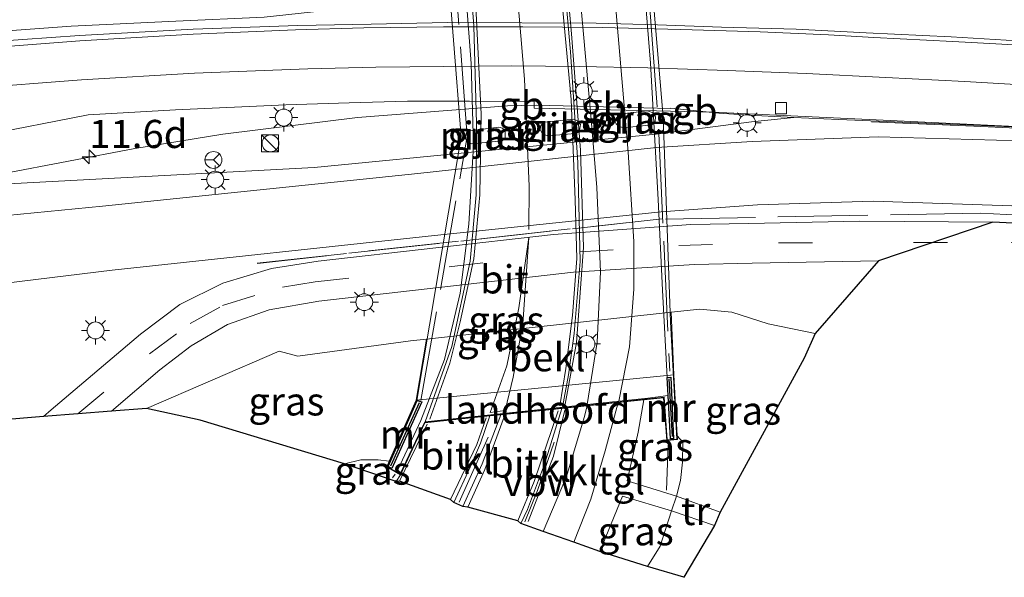
# Model space of a CAD drawing. Units: metres. Extents: x 106088 to 110000, y 487498 to 493751.
# Drawn here: x 106371 to 106459, y 488495 to 488545 of the extents above; entities that cross this region are included whole.
import ezdxf
from ezdxf.enums import TextEntityAlignment as Align

# ---------------------------------------------------------------- set-up
doc = ezdxf.new("R2010")
doc.units = ezdxf.units.M
doc.linetypes.add('IE-TERREINAFSCHEIDING', pattern=[10, 8, -2])
doc.linetypes.add('VW-3-9_STREEP', pattern=[12, 3, -9])
doc.layers.get('0').update_dxf_attribs({"lineweight": 25})
for name, color, linetype, lineweight in [('B-ME-AM-KILOMETR-S-B1', 7, 'Continuous', 18), ('B-ME-BV-GELEIDECONSTRUCTIE-ANTIVERBLINDINGSSCHERM-L-B1', 213, 'BV-ANTIVERBLINDINGSSCHERM', 18), ('B-ME-BV-GELEIDECONSTRUCTIE-BARRIER-L-B1', 213, 'BV-STEPBARRIER', 18), ('B-ME-BV-GELEIDECONSTRUCTIE-GELEIDERAIL-L-B1', 213, 'BV-GELEIDERAIL', 18), ('B-ME-BV-GELEIDECONSTRUCTIE-GELEIDERAIL-L-B2', 213, 'BV-GELEIDERAIL', 18), ('B-ME-GW-KRUINLIJN-L-B1', 93, 'Continuous', 18), ('B-ME-GW-TEENLIJN-L-B1', 93, 'Continuous', 18), ('B-ME-IE-GRASLAND-GV-B6', 93, 'Continuous', 18), ('B-ME-IE-INRICHTINGSELEMENT-S-B1', 253, 'Continuous', 18), ('B-ME-IE-MEUBILAIR_WEGMEUBILAIR-LICHTMAST-S-B1', 8, 'Continuous', 18), ('B-ME-IE-MEUBILAIR_WEGMEUBILAIR-LICHTMAST-S-B2', 8, 'Continuous', 18), ('B-ME-IE-TERREINAFSCHEIDING-RASTERHEKWERK-L-B1', 8, 'IE-TERREINAFSCHEIDING', 18), ('B-ME-IE-TERREINAFSCHEIDING-RASTERHEKWERK-L-B2', 8, 'IE-TERREINAFSCHEIDING', 18), ('B-ME-KG-KADASTRAAL-OPNAMEDTMGRENS-L-B1', 10, 'Continuous', 25), ('B-ME-KW-LANDHOOFD-GV-B6', 173, 'Continuous', 18), ('B-ME-KW-PIJLER-GV-B6', 173, 'Continuous', 18), ('B-ME-KW-VIADUCT-GV-B7', 173, 'Continuous', 18), ('B-ME-MW-MUUR-GV-B7', 10, 'Continuous', 25), ('B-ME-MW-MUUR-L-B2', 10, 'Continuous', 25), ('B-ME-OB-BEKLEDING-GV-B6', 253, 'Continuous', 18), ('B-ME-OG-BEBOUWING-GV-B6', 173, 'Continuous', 18), ('B-ME-VH-VERH_SOORT-BITUMEN-GV-B6', 8, 'IE-TERREINAFSCHEIDING-NATUURLIJK-HOUTWAL', 18), ('B-ME-VH-VERH_SOORT-BITUMEN-GV-B7', 8, 'IE-TERREINAFSCHEIDING-NATUURLIJK-HOUTWAL', 18), ('B-ME-VH-VERH_SOORT-KLINKERS-GV-B6', 8, 'IE-TERREINAFSCHEIDING-NATUURLIJK-HOUTWAL', 18), ('B-ME-VH-VERH_SOORT-KLINKERS-GV-B7', 8, 'IE-TERREINAFSCHEIDING-NATUURLIJK-HOUTWAL', 18), ('B-ME-VH-VERH_SOORT-TEGELS-GV-B6', 8, 'Continuous', 18), ('B-ME-VH-VERH_SOORT-TEGELS-GV-B7', 8, 'Continuous', 18), ('B-ME-VV-KOLK-S-B1', 8, 'Continuous', 18), ('B-ME-VW-MARKERING-39STREEP-015-L-B1', 255, 'VW-3-9_STREEP', 18), ('B-ME-VW-MARKERING-STREEP-015-L-B1', 7, 'Continuous', 18), ('B-ME-VW-MARKERING-STREEP-015-L-B2', 7, 'Continuous', 18), ('B-ME-VW-MARKERING-VLAKMARK-GV-B7', 7, 'Continuous', 18), ('B-ME-VW-MEUBILAIR_WEGMEUBILAIR-RONA-S-B1', 8, 'Continuous', 18)]:
    doc.layers.add(name, color=color, linetype=linetype, lineweight=lineweight)
doc.styles.add('NLCS-ISO', font='NLCS-ISO.TTF')
doc.linetypes.add('BV-ANTIVERBLINDINGSSCHERM', pattern='A,2,-1,[22,NLCS.SHX,S=1,R=0,X=0,Y=0],-1', length=4)
doc.linetypes.add('BV-GELEIDERAIL', pattern='A,10,-3,[108,NLCS.SHX,S=1,R=0,X=0,Y=0],-3', length=16)
doc.linetypes.add('BV-STEPBARRIER', pattern='A,1,-1,[16,NLCS.SHX,S=1,R=0,X=-1,Y=0],1', length=3)
doc.linetypes.add('IE-TERREINAFSCHEIDING-NATUURLIJK-HOUTWAL', pattern='A,7,-1.5,[67,NLCS.SHX,S=0.75,R=45,X=0,Y=0],-1.5,7,-1.5,[70,NLCS.SHX,S=0.75,R=0,X=0,Y=0],-1.5', length=20)

# ---------------------------------------------------------------- blocks, each defined once
blk = doc.blocks.new('kast')
blk.add_line((-0.75, -0.75), (0.75, 0.75))
blk.add_lwpolyline([(-0.75, 0.75), (0.75, 0.75), (0.75, -0.75), (-0.75, -0.75)], close=True)
blk = doc.blocks.new('wegwijzer')
for q in [(-0.53, -0.53), (0, 0.75), (0.53, -0.53)]:
    blk.add_line((0, 0), q)
blk.add_circle((0, 0), 0.75)
blk = doc.blocks.new('dtb')
blk.add_circle((0, 0), 0.75)
blk = doc.blocks.new('hecto')
for p, q in [((0, 0.625), (-0.625, 0)), ((0, -0.625), (0, 0.625)), ((-0.625, 0), (0.625, 0)), ((0.625, 0), (0, -0.625))]:
    blk.add_line(p, q)
blk = doc.blocks.new('kolk')
blk.add_lwpolyline([(-0.5, -0.5), (0.5, -0.5), (0.5, 0.5), (-0.5, 0.5)], close=True)
blk = doc.blocks.new('lantaarnpaal')
for p, q in [((-0.884, 0.884), (-0.53, 0.53)), ((0, 0.75), (0, 1.25)), ((0.53, 0.53), (0.884, 0.884)), ((-0.75, 0), (-1.25, 0)), ((0.75, 0), (1.25, 0)), ((-0.53, -0.53), (-0.884, -0.884)), ((0, -0.75), (0, -1.25)), ((0.53, -0.53), (0.884, -0.884))]:
    blk.add_line(p, q)
blk.add_circle((0, 0), 0.75)

msp = doc.modelspace()

# ---------------------------------------------------------------- linework, layer by layer
at = {"layer": 'B-ME-BV-GELEIDECONSTRUCTIE-ANTIVERBLINDINGSSCHERM-L-B1'}
for points in [[(106446.8247, 488535.8227, 1.341), (106455.9226, 488535.4361, 1.319), (106467.9203, 488534.8911, 1.322), (106478.9087, 488534.3466, 1.3798)], [(106418.616, 488507.381, 7.621), (106417.141, 488503.069, 7.616), (106415.999, 488500.305, 7.527)]]:
    msp.add_polyline3d(points, dxfattribs=at)
at = {"layer": 'B-ME-BV-GELEIDECONSTRUCTIE-BARRIER-L-B1'}
for p, q in [((106417.007, 488537.293, 1.049), (106414.459, 488537.258, 0.871)), ((106428.997, 488537.019, 0.958), (106417.007, 488537.293, 1.049)), ((106433.26, 488536.58, 0.773), (106428.994, 488537.032, 0.959))]:
    msp.add_line(p, q, dxfattribs=at)
at = {"layer": 'B-ME-BV-GELEIDECONSTRUCTIE-GELEIDERAIL-L-B1'}
for p, q in [((106435.91, 488536.426, 0.78), (106433.26, 488536.58, 0.773)), ((106435.91, 488536.426, 0.78), (106439.925, 488536.196, 0.728)), ((106412.754, 488507.81, 6.692), (106410.167, 488502.042, 7.19)), ((106404.473, 488504.511, 7.151), (106404.232, 488504.189, 7.151))]:
    msp.add_line(p, q, dxfattribs=at)
for points in [[(106313.0111, 488539.1704, 0.3613), (106317.015, 488539.163, 0.355), (106326.526, 488539.744, 0.324), (106337.197, 488540.517, 0.277), (106346.447, 488541.533, 0.204), (106355.729, 488542.573, 0.222), (106366.339, 488543.654, 0.205), (106375.669, 488544.334, 0.223), (106384.982, 488544.757, 0.214), (106392.836, 488545.137, 0.296), (106396.961, 488545.577, 0.331), (106404.936, 488546.434, 0.285), (106408.922, 488546.911, 0.313), (106414.041, 488547.51, 0.33), (106423.333, 488548.502, 0.286), (106431.774, 488549.403, 0.275)], [(106242.387, 488515.47, 1.106), (106289.947, 488521.665, 1.001), (106309.789, 488524.087, 0.923), (106361.385, 488529.668, 0.803), (106369.562, 488531.193, 0.807), (106381.344, 488533.469, 0.805), (106389.174, 488534.736, 0.814), (106401.124, 488536.219, 0.745), (106414.459, 488537.258, 0.871)], [(106362.881, 488529.92, 0.767), (106397.272, 488531.778, 0.861), (106427.688, 488534.729, 0.401), (106436.152, 488535.833, 0.505), (106439.925, 488536.196, 0.728)], [(106439.925, 488536.196, 0.728), (106443.925, 488536.046, 0.748), (106455.927, 488535.536, 0.719), (106467.925, 488534.991, 0.722), (106478.8958, 488534.4474, 0.7797)], [(106416.287, 488500.319, 7.61), (106418.566, 488506.119, 7.621), (106419.571, 488510.2, 7.621)]]:
    msp.add_polyline3d(points, dxfattribs=at)
at = {"layer": 'B-ME-BV-GELEIDECONSTRUCTIE-GELEIDERAIL-L-B2'}
for points in [[(106404.712, 488504.92, 7.151), (106406.763, 488509.283, 7.184), (106408.863, 488514.711, 7.267), (106410.254, 488520.598, 7.439), (106411.042, 488526.727, 7.538), (106411.435, 488533.691, 7.605), (106411.244, 488541.006, 7.815), (106410.217, 488554.255, 8.047), (106408.718, 488568.625, 8.02), (106407.029, 488582.187, 8.02), (106404.102, 488602.131, 8.02), (106400.279, 488623.428, 7.97)], [(106409.931, 488621.095, 7.926), (106411.771, 488610.657, 7.926), (106413.49, 488600.181, 7.926), (106414.905, 488590.529, 7.964), (106416.717, 488577.061, 8.009), (106418.061, 488566.055, 8.009), (106419.225, 488553.985, 7.948), (106420.163, 488543.638, 7.859), (106420.94, 488533.32, 7.76), (106421.216, 488524.67, 7.644), (106420.594, 488516.213, 7.577), (106419.598, 488510.756, 7.583)]]:
    msp.add_polyline3d(points, dxfattribs=at)
at = {"layer": 'B-ME-GW-KRUINLIJN-L-B1'}
for points in [[(106429.559, 488507.916, 6.14), (106430.046, 488507.367, 6.31), (106430.031, 488505.601, 6.482), (106429.85, 488503.954, 6.321), (106429.489, 488502.571, 6.332)], [(106399.983, 488505.451, 5.746), (106401.44, 488505.785, 5.746), (106402.957, 488505.801, 5.735), (106403.957, 488505.682, 5.804)], [(106429.056, 488501.271, 6.504), (106428.039, 488498.126, 6.504), (106426.904, 488496.322, 6.46)]]:
    msp.add_polyline3d(points, dxfattribs=at)
at = {"layer": 'B-ME-GW-TEENLIJN-L-B1'}
msp.add_polyline3d([(106382.3673, 488510.3693, -0.4219), (106394.17, 488515.447, -0.368), (106395.827, 488515.005, -0.36), (106405.846, 488516.372, -0.3974), (106407.2671, 488516.5276, -0.4027), (106429.0149, 488518.9084, -0.4836), (106431.551, 488519.186, -0.493), (106434.401, 488518.919, -0.452), (106437.647, 488517.893, -0.469), (106441.8031, 488517.025, -0.4983)], dxfattribs=at)
at = {"layer": 'B-ME-IE-GRASLAND-GV-B6'}
for points in [[(106460.746, 488542.958, 0.176), (106453.913, 488543.368, 0.2), (106446.358, 488543.743, 0.224), (106440.138, 488544.056, 0.259), (106433.474, 488544.247, 0.287), (106427.807, 488544.439, 0.329), (106422.344, 488544.604, 0.365), (106415.752, 488544.633, 0.4), (106409.136, 488544.635, 0.445), (106402.359, 488544.51, 0.47), (106395.815, 488544.388, 0.494), (106386.517, 488544.048, 0.474), (106376.432, 488543.5, 0.458), (106366.324, 488542.769, 0.38)], [(106367.768, 488534.62, 0.207), (106377.2, 488536.449, 0.278), (106384.969, 488536.903, 0.275), (106394.748, 488537.335, 0.275), (106400.398, 488537.526, 0.307), (106405.589, 488537.67, 0.288), (106411.085, 488537.663, 0.26), (106416.8364, 488537.6442, 0.1999), (106416.833, 488537.025, 0.071), (106427.716, 488536.807, 0.02), (106432.6808, 488536.6829, -0.0435), (106447.232, 488535.991, -0.115), (106464.564, 488535.181, -0.14)], [(106420.467, 488534.788, -0.197), (106420.738, 488534.891, -0.197), (106420.909, 488535.238, -0.197), (106420.947, 488535.583, -0.197), (106420.684, 488535.917, -0.197), (106420.348, 488536.05, -0.197), (106417.71, 488535.785, -0.197), (106417.441, 488535.503, -0.197), (106417.371, 488535.148, -0.197), (106417.568, 488534.732, -0.197), (106418.08, 488534.567, -0.197), (106420.467, 488534.788, -0.197)], [(106427.287, 488535.55, -0.197), (106427.587, 488535.858, -0.197), (106427.614, 488536.281, -0.197), (106427.4, 488536.626, -0.197), (106426.92, 488536.79, -0.197), (106425.144, 488536.591, -0.197), (106424.417, 488536.471, -0.197), (106424.146, 488536.172, -0.197), (106424.044, 488535.812, -0.197), (106424.119, 488535.653, -0.197), (106424.325, 488535.452, -0.197), (106424.789, 488535.285, -0.197), (106427.287, 488535.55, -0.197)], [(106413.991, 488534.126, -0.197), (106414.261, 488534.402, -0.197), (106414.27, 488534.962, -0.197), (106414.018, 488535.257, -0.197), (106413.709, 488535.355, -0.197), (106411.125, 488535.014, -0.197), (106410.832, 488534.868, -0.197), (106410.738, 488534.487, -0.197), (106410.742, 488534.334, -0.197), (106410.873, 488534.022, -0.197), (106411.28, 488533.864, -0.197), (106413.991, 488534.126, -0.197)], [(106460.026, 488534.132, -0.181), (106447.421, 488534.484, -0.163), (106436.212, 488534.09, -0.162), (106427.697, 488533.541, -0.171), (106406.501, 488531.233, -0.232), (106378.475, 488528.319, -0.226), (106365.083, 488527.032, -0.19)], [(106365.486, 488520.962, -0.385), (106379.334, 488522.635, -0.336), (106407.968, 488525.713, -0.298), (106428.128, 488527.843, -0.302), (106436.692, 488528.442, -0.314), (106446.968, 488528.774, -0.259), (106460.175, 488528.343, -0.287)], [(106474.208, 488526.085, -0.239), (106457.61, 488526.926, -0.3), (106445.788, 488527.001, -0.332), (106435.881, 488526.789, -0.333), (106430.771, 488526.702, -0.343), (106418.552, 488525.809, -0.334), (106397.647, 488523.453, -0.335), (106393.496, 488522.81, -0.36), (106389.167, 488521.499, -0.387), (106385.343, 488519.605, -0.434), (106381.845, 488516.961, -0.499), (106373.908, 488510.235, -0.609), (106373.2231, 488509.6466, -0.6119), (106348.833, 488507.606, -0.379)], [(106379.2578, 488510.1235, -0.4656), (106383.573, 488513.796, -0.408), (106386.351, 488515.916, -0.385), (106389.591, 488517.811, -0.395), (106393.288, 488519.124, -0.393), (106397.706, 488519.888, -0.405), (106420.339, 488522.459, -0.425), (106431.081, 488523.163, -0.413), (106436.203, 488523.266, -0.423), (106447.443, 488523.486, -0.42), (106441.8031, 488517.025, -0.4983), (106437.647, 488517.893, -0.469), (106434.401, 488518.919, -0.452), (106431.551, 488519.186, -0.493), (106429.0149, 488518.9084, -0.4836), (106407.2671, 488516.5276, -0.4027), (106405.846, 488516.372, -0.3974), (106395.827, 488515.005, -0.36), (106394.17, 488515.447, -0.368), (106382.3673, 488510.3693, -0.4219), (106379.2578, 488510.1235, -0.4656)], [(106441.8031, 488517.025, -0.4983), (106440.845, 488514.827, -0.805), (106433.374, 488501.157, 3.981), (106429.489, 488502.571, 6.332), (106429.85, 488503.954, 6.321), (106430.031, 488505.601, 6.482), (106430.046, 488507.367, 6.31), (106429.559, 488507.916, 6.14), (106429.263, 488513.343, 2.769), (106429.0149, 488518.9084, -0.4836), (106431.551, 488519.186, -0.493), (106434.401, 488518.919, -0.452), (106437.647, 488517.893, -0.469), (106441.8031, 488517.025, -0.4983)], [(106382.3673, 488510.3693, -0.4219), (106394.17, 488515.447, -0.368), (106395.827, 488515.005, -0.36), (106405.846, 488516.372, -0.3974), (106407.2671, 488516.5276, -0.4027), (106406.349, 488511.096, 2.753), (106403.957, 488505.682, 5.804), (106402.957, 488505.801, 5.735), (106401.44, 488505.785, 5.746), (106399.983, 488505.451, 5.746), (106387.135, 488509.331, -0.418), (106382.3673, 488510.3693, -0.4219)], [(106426.569, 488511.132, 6.702), (106428.336, 488511.318, 6.731), (106428.62, 488507.519, 6.415), (106429.576, 488507.598, 6.338), (106429.559, 488507.916, 6.14), (106430.046, 488507.367, 6.31), (106430.031, 488505.601, 6.482), (106429.85, 488503.954, 6.321), (106429.489, 488502.571, 6.332), (106425.108, 488503.939, 6.581), (106426.07, 488508.261, 6.67), (106426.569, 488511.132, 6.702)], [(106404.574, 488503.878, 6.155), (106399.983, 488505.451, 5.746), (106401.44, 488505.785, 5.746), (106402.957, 488505.801, 5.735), (106403.957, 488505.682, 5.804), (106403.73, 488505.168, 6.094), (106404.953, 488504.472, 6.155), (106404.574, 488503.878, 6.155)], [(106426.904, 488496.322, 6.46), (106422.664, 488497.649, 6.559), (106424.676, 488502.585, 6.637), (106429.056, 488501.271, 6.504), (106428.039, 488498.126, 6.504), (106426.904, 488496.322, 6.46)], [(106432.867, 488499.967, 3.981), (106430.13, 488495.364, 0.03), (106426.904, 488496.322, 6.46), (106428.039, 488498.126, 6.504), (106429.056, 488501.271, 6.504), (106432.867, 488499.967, 3.981)]]:
    msp.add_polyline3d(points, dxfattribs=at)
at = {"layer": 'B-ME-IE-TERREINAFSCHEIDING-RASTERHEKWERK-L-B1'}
for p, q in [((106428.751, 488507.093, 7.029), (106428.6, 488503.104, 6.963)), ((106432.867, 488499.967, 3.981), (106429.056, 488501.271, 6.504))]:
    msp.add_line(p, q, dxfattribs=at)
for points in [[(106479.959, 488526.434, -0.291), (106456.494, 488527.72, -0.327), (106428.223, 488527.183, -0.357)], [(106392.212, 488523.271, -0.362), (106428.206, 488527.196, -0.359), (106392.234, 488523.254, -0.377)]]:
    msp.add_polyline3d(points, dxfattribs=at)
at = {"layer": 'B-ME-IE-TERREINAFSCHEIDING-RASTERHEKWERK-L-B2'}
for points in [[(106417.269, 488620.494, 7.616), (106419.174, 488609.004, 7.638), (106421.03, 488597.261, 7.671), (106422.381, 488587.919, 7.671), (106423.73, 488577.918, 7.671), (106425.106, 488566.58, 7.671), (106426.194, 488556.164, 7.555), (106427.17, 488545.147, 7.461), (106427.928, 488534.82, 7.317), (106428.351, 488525.23, 7.074), (106428.884, 488513.679, 7.029)], [(106406.77, 488511.068, 6.509), (106410.89, 488534.509, 7.046), (106408.673, 488564.307, 7.4), (106406.066, 488584.657, 7.478), (106402.881, 488605.281, 7.716), (106400.635, 488618.305, 7.71)]]:
    msp.add_polyline3d(points, dxfattribs=at)
at = {"layer": 'B-ME-KG-KADASTRAAL-OPNAMEDTMGRENS-L-B1'}
msp.add_polyline3d([(106474.208, 488526.085, -0.239), (106457.61, 488526.926, -0.3), (106447.443, 488523.486, -0.42), (106441.8031, 488517.025, -0.4983), (106440.845, 488514.827, -0.805), (106433.374, 488501.157, 3.981), (106432.867, 488499.967, 3.981), (106430.13, 488495.364, 0.03), (106426.904, 488496.322, 6.46), (106422.664, 488497.649, 6.559), (106420.351, 488498.48, 6.454), (106417.649, 488499.435, 6.471), (106415.643, 488500.156, 6.543), (106415.396, 488500.383, 6.321), (106410.932, 488501.603, 6.377), (106410.491, 488501.666, 6.321), (106409.692, 488501.995, 6.249), (106409.408, 488502.263, 6.365), (106404.862, 488503.9, 6.321), (106404.574, 488503.878, 6.155), (106399.983, 488505.451, 5.746), (106387.135, 488509.331, -0.418), (106382.3673, 488510.3693, -0.4219), (106379.2578, 488510.1235, -0.4656), (106376.275, 488509.8878, -0.5183), (106373.2231, 488509.6466, -0.6119), (106348.833, 488507.606, -0.379)], dxfattribs=at)
at = {"layer": 'B-ME-KW-LANDHOOFD-GV-B6'}
msp.add_polyline3d([(106426.569, 488511.132, 6.702), (106424.306, 488510.894, 6.664), (106421.543, 488510.602, 6.62), (106419.302, 488510.366, 6.587), (106413.883, 488509.789, 6.581), (106412.908, 488509.693, 6.587), (106407.123, 488509.083, 6.388), (106404.953, 488504.472, 6.155), (106403.73, 488505.168, 6.094), (106403.957, 488505.682, 5.804), (106406.349, 488511.096, 2.753), (106429.263, 488513.343, 2.769), (106429.559, 488507.916, 6.14), (106429.576, 488507.598, 6.338), (106428.62, 488507.519, 6.415), (106428.336, 488511.318, 6.731), (106426.569, 488511.132, 6.702)], dxfattribs=at)
at = {"layer": 'B-ME-KW-PIJLER-GV-B6'}
for points in [[(106417.371, 488535.148, -0.197), (106417.441, 488535.503, -0.197), (106417.71, 488535.785, -0.197), (106420.348, 488536.05, -0.197), (106420.684, 488535.917, -0.197), (106420.947, 488535.583, -0.197), (106420.909, 488535.238, -0.197), (106420.738, 488534.891, -0.197), (106420.467, 488534.788, -0.197), (106418.08, 488534.567, -0.197), (106417.568, 488534.732, -0.197), (106417.371, 488535.148, -0.197)], [(106424.044, 488535.812, -0.197), (106424.146, 488536.172, -0.197), (106424.417, 488536.471, -0.197), (106425.144, 488536.591, -0.197), (106426.92, 488536.79, -0.197), (106427.4, 488536.626, -0.197), (106427.614, 488536.281, -0.197), (106427.587, 488535.858, -0.197), (106427.287, 488535.55, -0.197), (106424.789, 488535.285, -0.197), (106424.325, 488535.452, -0.197), (106424.119, 488535.653, -0.197), (106424.044, 488535.812, -0.197)], [(106410.738, 488534.487, -0.197), (106410.832, 488534.868, -0.197), (106411.125, 488535.014, -0.197), (106413.709, 488535.355, -0.197), (106414.018, 488535.257, -0.197), (106414.27, 488534.962, -0.197), (106414.261, 488534.402, -0.197), (106413.991, 488534.126, -0.197), (106411.28, 488533.864, -0.197), (106410.873, 488534.022, -0.197), (106410.742, 488534.334, -0.197), (106410.738, 488534.487, -0.197)]]:
    msp.add_polyline3d(points, dxfattribs=at)
at = {"layer": 'B-ME-KW-VIADUCT-GV-B7'}
msp.add_polyline3d([(106427.076, 488550.566, 7.417), (106428.299, 488536.254, 7.151), (106428.956, 488518.071, 6.985), (106429.523, 488507.644, 6.825), (106428.666, 488507.573, 6.736), (106428.382, 488511.373, 6.731), (106407.09, 488509.13, 6.388), (106404.931, 488504.542, 6.155), (106403.794, 488505.189, 6.094), (106406.397, 488511.082, 6.354), (106410.341, 488534.492, 6.88), (106408.997, 488551.684, 6.963)], dxfattribs=at)
at = {"layer": 'B-ME-MW-MUUR-GV-B7'}
for points in [[(106429.232, 488507.679, 6.796), (106428.965, 488507.66, 6.763), (106428.746, 488511.502, 6.736), (106428.662, 488513.11, 6.754), (106428.981, 488513.154, 6.747), (106429.232, 488507.679, 6.796)], [(106406.445, 488511.068, 6.354), (106406.853, 488510.949, 6.354), (106404.193, 488505.019, 6.113), (106403.858, 488505.21, 6.094), (106406.445, 488511.068, 6.354)]]:
    msp.add_polyline3d(points, dxfattribs=at)
at = {"layer": 'B-ME-MW-MUUR-L-B2'}
for p, q in [((106428.815, 488513.003, 7.76), (106429.102, 488507.872, 7.76)), ((106406.606, 488510.853, 7.367), (106404.075, 488505.234, 7.367))]:
    msp.add_line(p, q, dxfattribs=at)
at = {"layer": 'B-ME-OB-BEKLEDING-GV-B6'}
msp.add_polyline3d([(106407.2671, 488516.5276, -0.4027), (106429.0149, 488518.9084, -0.4836), (106429.263, 488513.343, 2.769), (106406.349, 488511.096, 2.753), (106407.2671, 488516.5276, -0.4027)], dxfattribs=at)
at = {"layer": 'B-ME-OG-BEBOUWING-GV-B6'}
msp.add_polyline3d([(106433.374, 488501.157, 3.981), (106432.867, 488499.967, 3.981), (106429.056, 488501.271, 6.504), (106429.489, 488502.571, 6.332), (106433.374, 488501.157, 3.981)], dxfattribs=at)
at = {"layer": 'B-ME-VH-VERH_SOORT-BITUMEN-GV-B6'}
for points in [[(106366.324, 488542.769, 0.38), (106376.432, 488543.5, 0.458), (106386.517, 488544.048, 0.474), (106395.815, 488544.388, 0.494), (106402.359, 488544.51, 0.47), (106409.136, 488544.635, 0.445), (106415.752, 488544.633, 0.4), (106422.344, 488544.604, 0.365), (106427.807, 488544.439, 0.329), (106433.474, 488544.247, 0.287), (106440.138, 488544.056, 0.259), (106446.358, 488543.743, 0.224), (106453.913, 488543.368, 0.2), (106460.746, 488542.958, 0.176)], [(106464.564, 488535.181, -0.14), (106447.232, 488535.991, -0.115), (106432.6808, 488536.6829, -0.0435), (106427.716, 488536.807, 0.02), (106416.833, 488537.025, 0.071), (106416.8364, 488537.6442, 0.1999), (106411.085, 488537.663, 0.26), (106405.589, 488537.67, 0.288), (106400.398, 488537.526, 0.307), (106394.748, 488537.335, 0.275), (106384.969, 488536.903, 0.275), (106377.2, 488536.449, 0.278), (106367.768, 488534.62, 0.207)], [(106219.2485, 488511.595, 0.2996), (106236.8068, 488513.5013, 0.15), (106236.955, 488513.3834, 0.024), (106241.2285, 488513.9013, 0.058), (106272.788, 488517.497, 0.191), (106365.083, 488527.032, -0.19), (106378.475, 488528.319, -0.226), (106406.501, 488531.233, -0.232), (106427.697, 488533.541, -0.171), (106436.212, 488534.09, -0.162), (106447.421, 488534.484, -0.163), (106460.026, 488534.132, -0.181)], [(106460.175, 488528.343, -0.287), (106446.968, 488528.774, -0.259), (106436.692, 488528.442, -0.314), (106428.128, 488527.843, -0.302), (106407.968, 488525.713, -0.298), (106379.334, 488522.635, -0.336), (106365.486, 488520.962, -0.385)], [(106373.2231, 488509.6466, -0.6119), (106373.908, 488510.235, -0.609), (106381.845, 488516.961, -0.499), (106385.343, 488519.605, -0.434), (106389.167, 488521.499, -0.387), (106393.496, 488522.81, -0.36), (106397.647, 488523.453, -0.335), (106418.552, 488525.809, -0.334), (106430.771, 488526.702, -0.343), (106435.881, 488526.789, -0.333), (106445.788, 488527.001, -0.332), (106457.61, 488526.926, -0.3), (106447.443, 488523.486, -0.42), (106436.203, 488523.266, -0.423), (106431.081, 488523.163, -0.413), (106420.339, 488522.459, -0.425), (106397.706, 488519.888, -0.405), (106393.288, 488519.124, -0.393), (106389.591, 488517.811, -0.395), (106386.351, 488515.916, -0.385), (106383.573, 488513.796, -0.408), (106379.2578, 488510.1235, -0.4656), (106376.275, 488509.8878, -0.5183), (106373.2231, 488509.6466, -0.6119)], [(106415.643, 488500.156, 6.543), (106415.396, 488500.383, 6.321), (106410.932, 488501.603, 6.377), (106410.491, 488501.666, 6.321), (106412.211, 488505.435, 6.504), (106413.883, 488509.789, 6.581), (106419.302, 488510.366, 6.587), (106417.761, 488505.409, 6.554), (106416.253, 488501.393, 6.543), (106415.643, 488500.156, 6.543)], [(106409.692, 488501.995, 6.249), (106409.408, 488502.263, 6.365), (106404.862, 488503.9, 6.321), (106404.574, 488503.878, 6.155), (106404.953, 488504.472, 6.155), (106407.123, 488509.083, 6.388), (106412.908, 488509.693, 6.587), (106412.051, 488507.287, 6.415), (106411.135, 488505.159, 6.416), (106409.692, 488501.995, 6.249)]]:
    msp.add_polyline3d(points, dxfattribs=at)
at = {"layer": 'B-ME-VH-VERH_SOORT-BITUMEN-GV-B7'}
for points in [[(106419.345, 488510.471, 6.586), (106407.146, 488509.186, 6.389), (106409.517, 488515.867, 6.393), (106411.15, 488523.452, 6.415), (106411.669, 488529.344, 6.587), (106411.716, 488535.687, 6.631), (106411.478, 488544.342, 6.72), (106410.494, 488556.949, 6.935)], [(106419.198, 488551.794, 7.234), (106420.061, 488542.051, 7.173), (106420.719, 488532.203, 7.107), (106420.911, 488523.414, 6.852), (106420.4, 488517.036, 6.769), (106419.875, 488513.361, 6.764), (106419.345, 488510.471, 6.586)]]:
    msp.add_polyline3d(points, dxfattribs=at)
at = {"layer": 'B-ME-VH-VERH_SOORT-KLINKERS-GV-B6'}
for points in [[(106417.649, 488499.435, 6.471), (106415.643, 488500.156, 6.543), (106416.253, 488501.393, 6.543), (106417.761, 488505.409, 6.554), (106419.302, 488510.366, 6.587), (106421.543, 488510.602, 6.62), (106421.273, 488509.558, 6.62), (106419.716, 488504.33, 6.581), (106417.649, 488499.435, 6.471)], [(106420.351, 488498.48, 6.454), (106417.649, 488499.435, 6.471), (106419.716, 488504.33, 6.581), (106421.273, 488509.558, 6.62), (106421.543, 488510.602, 6.62), (106424.306, 488510.894, 6.664), (106423.145, 488506.607, 6.626), (106421.867, 488502.318, 6.526), (106420.351, 488498.48, 6.454)], [(106410.491, 488501.666, 6.321), (106409.692, 488501.995, 6.249), (106411.135, 488505.159, 6.416), (106412.051, 488507.287, 6.415), (106412.908, 488509.693, 6.587), (106413.883, 488509.789, 6.581), (106412.211, 488505.435, 6.504), (106410.491, 488501.666, 6.321)]]:
    msp.add_polyline3d(points, dxfattribs=at)
at = {"layer": 'B-ME-VH-VERH_SOORT-KLINKERS-GV-B7'}
for points in [[(106424.37, 488511.001, 6.666), (106421.552, 488510.704, 6.621), (106422.428, 488516.262, 6.653), (106422.729, 488522.494, 6.803), (106422.417, 488530.005, 6.996), (106421.94, 488535.708, 7.04), (106420.16, 488555.493, 7.284), (106418.451, 488570.493, 7.577), (106416.294, 488587.984, 7.616), (106413.617, 488605.204, 7.522), (106410.832, 488621.536, 7.287), (106413.742, 488621.899, 7.345), (106416.561, 488606.637, 7.561), (106418.442, 488594.647, 7.527), (106420.463, 488580.175, 7.45), (106422.065, 488566.763, 7.378), (106423.464, 488553.134, 7.356), (106425.196, 488533.141, 6.875), (106425.687, 488525.201, 6.792), (106425.687, 488520.964, 6.731), (106425.31, 488515.85, 6.664), (106424.37, 488511.001, 6.666)], [(106420.16, 488555.493, 7.284), (106421.94, 488535.708, 7.04), (106422.417, 488530.005, 6.996), (106422.729, 488522.494, 6.803), (106422.428, 488516.262, 6.653), (106421.552, 488510.704, 6.621)], [(106421.552, 488510.704, 6.621), (106419.345, 488510.471, 6.586), (106419.875, 488513.361, 6.764), (106420.4, 488517.036, 6.769), (106420.911, 488523.414, 6.852), (106420.719, 488532.203, 7.107), (106420.061, 488542.051, 7.173), (106419.198, 488551.794, 7.234)]]:
    msp.add_polyline3d(points, dxfattribs=at)
at = {"layer": 'B-ME-VH-VERH_SOORT-TEGELS-GV-B6'}
msp.add_polyline3d([(106422.664, 488497.649, 6.559), (106420.351, 488498.48, 6.454), (106421.867, 488502.318, 6.526), (106423.145, 488506.607, 6.626), (106424.306, 488510.894, 6.664), (106426.569, 488511.132, 6.702), (106426.07, 488508.261, 6.67), (106425.108, 488503.939, 6.581), (106429.489, 488502.571, 6.332), (106429.056, 488501.271, 6.504), (106424.676, 488502.585, 6.637), (106422.664, 488497.649, 6.559)], dxfattribs=at)
at = {"layer": 'B-ME-VH-VERH_SOORT-TEGELS-GV-B7'}
for points in [[(106428.746, 488511.502, 6.736), (106426.925, 488511.27, 6.747), (106424.37, 488511.001, 6.666), (106425.31, 488515.85, 6.664), (106425.687, 488520.964, 6.731), (106425.687, 488525.201, 6.792), (106425.196, 488533.141, 6.875), (106423.464, 488553.134, 7.356)], [(106426.298, 488552.01, 7.472), (106427.19, 488541.031, 7.195), (106427.849, 488528.917, 7.074), (106428.255, 488520.882, 6.841), (106428.662, 488513.11, 6.754), (106428.746, 488511.502, 6.736)]]:
    msp.add_polyline3d(points, dxfattribs=at)
at = {"layer": 'B-ME-VW-MARKERING-39STREEP-015-L-B1'}
msp.add_polyline3d([(106376.275, 488509.8878, -0.5183), (106382.6401, 488515.2041, -0.447), (106386.2662, 488517.9216, -0.4083), (106389.141, 488519.513, -0.376), (106394.451, 488521.138, -0.359), (106397.368, 488521.599, -0.359), (106420.853, 488524.271, -0.358), (106429.694, 488524.846, -0.359), (106438.565, 488525.071, -0.36), (106459.235, 488525.106, -0.326), (106468.097, 488524.709, -0.298), (106480.3192, 488523.9492, -0.2508)], dxfattribs=at)
at = {"layer": 'B-ME-VW-MARKERING-STREEP-015-L-B1'}
msp.add_line((106404.862, 488503.9, 6.321), (106407.328, 488508.971, 6.432), dxfattribs=at)
for points in [[(106477.9809, 488541.5247, 0.1574), (106475.149, 488541.711, 0.157), (106468.165, 488542.169, 0.152), (106461.13, 488542.586, 0.17), (106454.061, 488542.947, 0.188), (106447.041, 488543.317, 0.214), (106443.011, 488543.539, 0.236), (106436.924, 488543.807, 0.269), (106429.876, 488544.041, 0.303), (106422.879, 488544.194, 0.358), (106415.814, 488544.275, 0.399), (106408.775, 488544.254, 0.444), (106401.69, 488544.17, 0.462), (106395.623, 488543.985, 0.441), (106386.511, 488543.62, 0.449), (106376.45, 488543.018, 0.407), (106366.396, 488542.248, 0.352), (106362.6676, 488541.9045, 0.3642), (106356.345, 488541.322, 0.334), (106346.323, 488540.235, 0.334), (106336.295, 488539.015, 0.364), (106334.84, 488538.837, 0.384)], [(106462.16, 488538.989, 0.097), (106455.12, 488539.405, 0.112), (106448.079, 488539.751, 0.141), (106441.026, 488540.123, 0.181), (106433.986, 488540.398, 0.201), (106426.924, 488540.634, 0.238), (106420.875, 488540.728, 0.275), (106414.834, 488540.798, 0.32), (106408.794, 488540.749, 0.359), (106402.75, 488540.669, 0.387), (106396.714, 488540.526, 0.401), (106386.645, 488540.15, 0.366), (106376.613, 488539.543, 0.337), (106366.589, 488538.778, 0.292)], [(106418.973, 488510.15, 6.814), (106416.842, 488503.879, 6.509), (106415.396, 488500.383, 6.321)], [(106409.408, 488502.263, 6.365), (106411.738, 488507.149, 6.543), (106412.566, 488509.526, 6.543)], [(106414.169, 488509.625, 6.686), (106412.448, 488504.952, 6.415), (106410.932, 488501.603, 6.377)]]:
    msp.add_polyline3d(points, dxfattribs=at)
at = {"layer": 'B-ME-VW-MARKERING-STREEP-015-L-B2'}
for points in [[(106409.322, 488621.078, 7.483), (106411.647, 488607.551, 7.439), (106414.224, 488591.227, 7.433), (106416.241, 488576.481, 7.406), (106417.825, 488562.994, 7.4), (106418.989, 488549.864, 7.312), (106420.111, 488537.822, 7.195), (106420.493, 488528.902, 7.101), (106420.615, 488523.688, 7.018), (106420.248, 488518.634, 6.935), (106419.655, 488513.91, 6.841), (106419.102, 488510.597, 6.814)], [(106407.57, 488509.414, 6.426), (106409.331, 488514.384, 6.443), (106410.246, 488518.064, 6.548), (106411.458, 488523.642, 6.67), (106412.018, 488529.35, 6.67), (106412.115, 488536.508, 6.736), (106411.531, 488548.455, 6.897), (106409.411, 488568.061, 7.317), (106407.673, 488582.526, 7.317), (106405.552, 488597.186, 7.301), (106403.311, 488610.361, 7.289), (106401.813, 488620.047, 7.262)], [(106405.388, 488620.481, 7.395), (106406.833, 488612.541, 7.389), (106409.13, 488599.072, 7.483), (106410.926, 488586.68, 7.478), (106413.582, 488566.437, 7.428), (106415.184, 488549.092, 7.195), (106415.964, 488539.612, 7.063), (106416.38, 488530.105, 6.985), (106416.368, 488526.257, 6.985)]]:
    msp.add_polyline3d(points, dxfattribs=at)
at = {"layer": 'B-ME-VW-MARKERING-VLAKMARK-GV-B7'}
msp.add_polyline3d([(106416.351, 488525.551, 6.985), (106415.831, 488517.878, 6.863), (106414.961, 488513.134, 6.742), (106414.254, 488510.176, 6.67), (106412.925, 488510.014, 6.67), (106414.411, 488514.16, 6.686), (106415.472, 488519.31, 6.814), (106416.351, 488525.551, 6.985)], dxfattribs=at)

# ---------------------------------------------------------------- block references
at = {"layer": 'B-ME-AM-KILOMETR-S-B1', "rotation": 90}
msp.add_blockref('hecto', (106377.28, 488532.717, 0.064), dxfattribs=at)
at = {"layer": 'B-ME-IE-INRICHTINGSELEMENT-S-B1', "rotation": 90}
for name, p in [('kast', (106393.348, 488533.912, 0.133)), ('dtb', (106393.398, 488533.912, 0.133))]:
    msp.add_blockref(name, p, dxfattribs=at)
at = {"layer": 'B-ME-IE-MEUBILAIR_WEGMEUBILAIR-LICHTMAST-S-B1', "rotation": 90}
for p in [(106394.573, 488536.202, 0.084), (106435.772, 488535.737, -0.17), (106388.488, 488530.688, -0.18), (106401.736, 488519.804, -0.427), (106377.851, 488517.294, -0.546)]:
    msp.add_blockref('lantaarnpaal', p, dxfattribs=at)
at = {"layer": 'B-ME-IE-MEUBILAIR_WEGMEUBILAIR-LICHTMAST-S-B2', "rotation": 90}
for p in [(106421.248, 488538.538, 7.312), (106421.489, 488516.089, 6.775)]:
    msp.add_blockref('lantaarnpaal', p, dxfattribs=at)
at = {"layer": 'B-ME-VV-KOLK-S-B1', "rotation": 90}
msp.add_blockref('kolk', (106438.776, 488537.036, -0.066), dxfattribs=at)
at = {"layer": 'B-ME-VW-MEUBILAIR_WEGMEUBILAIR-RONA-S-B1', "rotation": 90}
msp.add_blockref('wegwijzer', (106388.324, 488532.438, -0.097), dxfattribs=at)

# ---------------------------------------------------------------- texts
at = {"layer": 'B-ME-AM-KILOMETR-S-B1', "ltscale": 0.2, "style": 'NLCS-ISO'}
msp.add_text('11.6d', height=2.5, dxfattribs=at).set_placement((106377.28, 488532.717, 0.064), align=Align.BOTTOM_LEFT)
at = {"layer": 'B-ME-BV-GELEIDECONSTRUCTIE-ANTIVERBLINDINGSSCHERM-L-B1', "ltscale": 0.2, "style": 'NLCS-ISO'}
msp.add_text('vbw', height=2.5, dxfattribs=at).set_placement((106417.36, 488503.8232), align=Align.MIDDLE_CENTER)
at = {"layer": 'B-ME-BV-GELEIDECONSTRUCTIE-BARRIER-L-B1', "ltscale": 0.2, "style": 'NLCS-ISO'}
for p in [(106415.733, 488537.2755), (106423.002, 488537.156), (106431.127, 488536.806)]:
    msp.add_text('gb', height=2.5, dxfattribs=at).set_placement(p, align=Align.MIDDLE_CENTER)
at = {"layer": 'B-ME-IE-GRASLAND-GV-B6', "ltscale": 0.2, "style": 'NLCS-ISO'}
for p in [(106425.829, 488536.0375), (106412.504, 488534.6095), (106419.159, 488535.3085), (106414.358, 488518.19), (106413.3504, 488516.8048), (106394.8172, 488510.9893), (106435.409, 488510.1715), (106427.577, 488506.9445), (106402.468, 488504.8395), (106425.86, 488499.4535)]:
    msp.add_text('gras', height=2.5, dxfattribs=at).set_placement(p, align=Align.MIDDLE_CENTER)
at = {"layer": 'B-ME-KW-LANDHOOFD-GV-B6', "ltscale": 0.2, "style": 'NLCS-ISO'}
msp.add_text('landhoofd', height=2.5, dxfattribs=at).set_placement((106417.1432, 488510.2607), align=Align.MIDDLE_CENTER)
at = {"layer": 'B-ME-KW-PIJLER-GV-B6', "ltscale": 0.2, "style": 'NLCS-ISO'}
for p in [(106425.8575, 488536.0289), (106412.5248, 488534.5886), (106419.1652, 488535.3029)]:
    msp.add_text('pijler', height=2.5, dxfattribs=at).set_placement(p, align=Align.MIDDLE_CENTER)
at = {"layer": 'B-ME-MW-MUUR-GV-B7', "ltscale": 0.2, "style": 'NLCS-ISO'}
for p in [(106428.9584, 488510.4136), (106405.3423, 488508.0694)]:
    msp.add_text('mr', height=2.5, dxfattribs=at).set_placement(p, align=Align.MIDDLE_CENTER)
at = {"layer": 'B-ME-MW-MUUR-L-B2', "ltscale": 0.2, "style": 'NLCS-ISO'}
for p in [(106428.9585, 488510.4375), (106405.3405, 488508.0435)]:
    msp.add_text('mr', height=2.5, dxfattribs=at).set_placement(p, align=Align.MIDDLE_CENTER)
at = {"layer": 'B-ME-OB-BEKLEDING-GV-B6', "ltscale": 0.2, "style": 'NLCS-ISO'}
msp.add_text('bekl', height=2.5, dxfattribs=at).set_placement((106417.9825, 488514.9137), align=Align.MIDDLE_CENTER)
at = {"layer": 'B-ME-OG-BEBOUWING-GV-B6', "ltscale": 0.2, "style": 'NLCS-ISO'}
msp.add_text('tr', height=2.5, dxfattribs=at).set_placement((106431.1852, 488501.2524), align=Align.MIDDLE_CENTER)
at = {"layer": 'B-ME-VH-VERH_SOORT-BITUMEN-GV-B6', "ltscale": 0.2, "style": 'NLCS-ISO'}
for p in [(106414.186, 488521.8308), (106408.906, 488506.181), (106415.0809, 488505.4757)]:
    msp.add_text('bit', height=2.5, dxfattribs=at).set_placement(p, align=Align.MIDDLE_CENTER)
at = {"layer": 'B-ME-VH-VERH_SOORT-KLINKERS-GV-B6', "ltscale": 0.2, "style": 'NLCS-ISO'}
for p in [(106411.8251, 488505.7833), (106418.7069, 488505.1138), (106421.1401, 488504.7851)]:
    msp.add_text('kl', height=2.5, dxfattribs=at).set_placement(p, align=Align.MIDDLE_CENTER)
at = {"layer": 'B-ME-VH-VERH_SOORT-TEGELS-GV-B6', "ltscale": 0.2, "style": 'NLCS-ISO'}
msp.add_text('tgl', height=2.5, dxfattribs=at).set_placement((106424.6055, 488503.9789), align=Align.MIDDLE_CENTER)
at = {"layer": 'B-ME-VW-MARKERING-VLAKMARK-GV-B7', "ltscale": 0.2, "style": 'NLCS-ISO'}
msp.add_text('ps', height=2.5, dxfattribs=at).set_placement((106415.2066, 488517.4488), align=Align.MIDDLE_CENTER)

doc.saveas('drawing.dxf')
